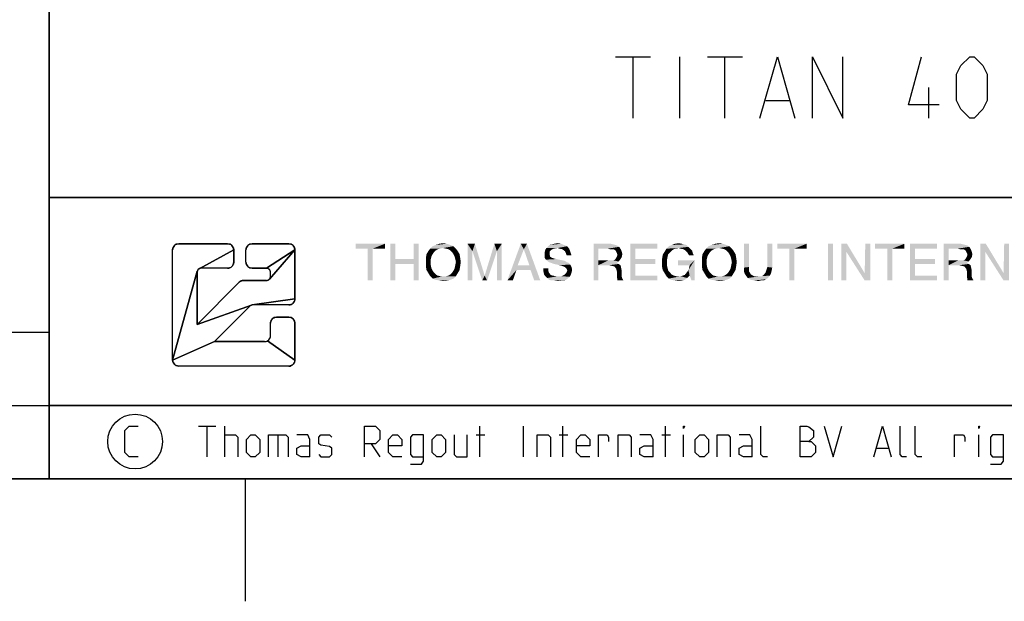
# Model space of a CAD drawing. Extents: x 0 to 1016, y 0 to 594.
# Drawn here: x 633 to 713, y 0 to 48 of the extents above; entities that cross this region are included whole.
import ezdxf

# ---------------------------------------------------------------- set-up
doc = ezdxf.new("R2010")
doc.units = 0
doc.header["$LTSCALE"] = 46.255
doc.header["$MEASUREMENT"] = 0
doc.layers.get('0').update_dxf_attribs({"linetype": 'CONTINUOUS'})

# ---------------------------------------------------------------- blocks, each defined once
blk = doc.blocks.new('THOMAS-LOGO_BL0')
at = {"color": 2, "linetype": 'Continuous'}
for p, q in [((649.571, 29.222), (645.571, 29.222)), ((654.571, 29.222), (651.571, 29.222)), ((645.071, 19.722), (645.071, 28.722)), ((650.071, 27.722), (650.071, 28.722)), ((651.071, 27.722), (651.071, 28.722)), ((655.071, 24.722), (655.071, 28.722)), ((647.071, 22.636), (647.071, 26.889)), ((649.571, 27.222), (647.405, 27.222)), ((651.571, 27.222), (652.738, 27.222)), ((653.071, 26.555), (653.071, 26.889)), ((647.071, 22.636), (650.511, 26.076)), ((652.738, 26.222), (650.864, 26.222)), ((654.571, 24.222), (651.624, 24.222)), ((648.486, 21.222), (651.388, 24.124)), ((653.071, 21.722), (653.071, 22.722)), ((654.571, 23.222), (653.571, 23.222)), ((655.071, 19.722), (655.071, 22.722)), ((652.571, 21.222), (648.486, 21.222)), ((654.571, 19.222), (645.571, 19.222))]:
    blk.add_line(p, q, dxfattribs=at)
for points in [[(645.519, 29.219), (645.571, 29.222), (649.571, 29.222), (649.624, 29.219), (649.675, 29.211), (649.726, 29.198), (649.775, 29.179), (649.821, 29.155), (649.865, 29.127), (649.906, 29.094), (649.943, 29.057), (649.976, 29.016), (650.004, 28.972), (650.028, 28.925), (650.047, 28.877), (650.06, 28.826), (650.069, 28.774), (650.071, 28.722), (647.238, 27.177), (647.209, 27.158), (647.182, 27.137), (647.157, 27.112), (647.135, 27.085), (647.116, 27.055), (647.1, 27.024), (647.088, 26.992), (645.071, 19.722), (645.071, 28.722), (645.074, 28.774), (645.082, 28.826), (645.096, 28.877), (645.115, 28.925), (645.138, 28.972), (645.167, 29.016), (645.2, 29.057), (645.237, 29.094), (645.278, 29.127), (645.321, 29.155), (645.368, 29.179), (645.417, 29.198), (645.467, 29.211), (645.519, 29.219)], [(651.519, 29.219), (651.571, 29.222), (654.571, 29.222), (654.624, 29.219), (654.675, 29.211), (654.726, 29.198), (654.775, 29.179), (654.821, 29.155), (654.865, 29.127), (654.906, 29.094), (654.943, 29.057), (654.976, 29.016), (655.004, 28.972), (655.028, 28.925), (655.047, 28.877), (655.06, 28.826), (655.069, 28.774), (655.071, 28.722), (652.738, 27.222), (651.571, 27.222), (651.519, 27.225), (651.467, 27.233), (651.417, 27.247), (651.368, 27.265), (651.321, 27.289), (651.278, 27.318), (651.237, 27.351), (651.2, 27.388), (651.167, 27.428), (651.138, 27.472), (651.115, 27.519), (651.096, 27.568), (651.082, 27.618), (651.074, 27.67), (651.071, 27.722), (651.071, 28.722), (651.074, 28.774), (651.082, 28.826), (651.096, 28.877), (651.115, 28.925), (651.138, 28.972), (651.167, 29.016), (651.2, 29.057), (651.237, 29.094), (651.278, 29.127), (651.321, 29.155), (651.368, 29.179), (651.417, 29.198), (651.467, 29.211), (651.519, 29.219)], [(650.829, 26.221), (650.864, 26.222), (652.738, 26.222), (652.773, 26.224), (652.807, 26.229), (652.841, 26.238), (652.874, 26.251), (652.905, 26.267), (652.934, 26.286), (652.961, 26.308), (652.986, 26.332), (655.071, 28.722), (655.071, 24.722), (651.576, 24.219), (651.553, 24.215), (651.53, 24.209), (651.507, 24.201), (647.071, 22.636), (650.511, 26.076), (650.537, 26.1), (650.565, 26.122), (650.594, 26.143), (650.625, 26.161), (650.657, 26.177), (650.69, 26.191), (650.723, 26.202), (650.758, 26.211), (650.793, 26.217), (650.829, 26.221)], [(649.624, 27.225), (649.571, 27.222), (647.405, 27.222), (647.37, 27.22), (647.335, 27.215), (647.302, 27.206), (647.269, 27.193), (647.238, 27.177), (650.071, 28.722), (650.071, 27.722), (650.069, 27.67), (650.06, 27.618), (650.047, 27.568), (650.028, 27.519), (650.004, 27.472), (649.976, 27.428), (649.943, 27.388), (649.906, 27.351), (649.865, 27.318), (649.821, 27.289), (649.775, 27.265), (649.726, 27.247), (649.675, 27.233), (649.624, 27.225)], [(652.738, 27.222), (655.071, 28.722), (652.986, 26.332), (653.008, 26.36), (653.027, 26.389), (653.043, 26.42), (653.055, 26.452), (653.064, 26.486), (653.07, 26.521), (653.071, 26.555), (653.071, 26.889), (653.07, 26.924), (653.064, 26.958), (653.055, 26.992), (653.043, 27.024), (653.027, 27.055), (653.008, 27.085), (652.986, 27.112), (652.961, 27.136), (652.934, 27.158), (652.905, 27.177), (652.874, 27.193), (652.841, 27.206), (652.807, 27.215), (652.773, 27.22), (652.738, 27.222)], [(651.388, 24.124), (648.486, 21.222), (645.071, 19.722), (647.088, 26.992), (647.079, 26.958), (647.073, 26.924), (647.071, 26.889), (647.071, 22.636), (651.507, 24.201), (651.485, 24.192), (651.464, 24.181), (651.443, 24.169), (651.424, 24.156), (651.405, 24.141), (651.388, 24.124)], [(654.624, 24.225), (654.571, 24.222), (651.624, 24.222), (651.6, 24.221), (651.576, 24.219), (655.071, 24.722), (655.069, 24.67), (655.06, 24.618), (655.047, 24.568), (655.028, 24.519), (655.004, 24.472), (654.976, 24.428), (654.943, 24.388), (654.906, 24.351), (654.865, 24.318), (654.821, 24.289), (654.775, 24.265), (654.726, 24.247), (654.675, 24.233), (654.624, 24.225)], [(653.519, 23.219), (653.571, 23.222), (654.571, 23.222), (654.624, 23.219), (654.675, 23.211), (654.726, 23.198), (654.775, 23.179), (654.821, 23.155), (654.865, 23.127), (654.906, 23.094), (654.943, 23.057), (654.976, 23.016), (655.004, 22.972), (655.028, 22.925), (655.047, 22.877), (655.06, 22.826), (655.069, 22.774), (655.071, 22.722), (655.071, 19.722), (652.821, 21.289), (652.865, 21.318), (652.906, 21.351), (652.943, 21.388), (652.976, 21.428), (653.004, 21.472), (653.028, 21.519), (653.047, 21.568), (653.06, 21.618), (653.069, 21.67), (653.071, 21.722), (653.071, 22.722), (653.074, 22.774), (653.082, 22.826), (653.096, 22.877), (653.115, 22.925), (653.138, 22.972), (653.167, 23.016), (653.2, 23.057), (653.237, 23.094), (653.277, 23.127), (653.321, 23.155), (653.368, 23.179), (653.417, 23.198), (653.467, 23.211), (653.519, 23.219)], [(652.571, 21.222), (652.624, 21.225), (652.675, 21.233), (652.726, 21.247), (652.775, 21.265), (652.821, 21.289), (655.071, 19.722), (655.069, 19.67), (655.06, 19.618), (655.047, 19.568), (655.028, 19.519), (655.004, 19.472), (654.976, 19.428), (654.943, 19.388), (654.906, 19.351), (654.865, 19.318), (654.821, 19.289), (654.775, 19.265), (654.726, 19.247), (654.675, 19.233), (654.624, 19.225), (654.571, 19.222), (645.571, 19.222), (645.519, 19.225), (645.467, 19.233), (645.417, 19.247), (645.368, 19.265), (645.321, 19.289), (645.278, 19.318), (645.237, 19.351), (645.2, 19.388), (645.167, 19.428), (645.138, 19.472), (645.115, 19.519), (645.096, 19.568), (645.082, 19.618), (645.074, 19.67), (645.071, 19.722), (648.486, 21.222), (652.571, 21.222)]]:
    blk.add_lwpolyline(points, close=True, dxfattribs=at)
for centre, radius, start, end in [((645.571, 28.722), 0.5, 90, 180), ((649.571, 28.722), 0.5, 0, 90), ((651.571, 28.722), 0.5, 90, 180), ((654.571, 28.722), 0.5, 0, 90), ((649.571, 27.722), 0.5, 270, 0.00001), ((651.571, 27.722), 0.5, 180, 270), ((647.405, 26.889), 0.333, 90, 180), ((652.738, 26.889), 0.333, 0, 90.00001), ((652.738, 26.555), 0.333, 270, 0.00001), ((650.864, 25.722), 0.5, 90, 135), ((651.624, 23.889), 0.333, 90, 135), ((654.571, 24.722), 0.5, 270, 0.00001), ((653.571, 22.722), 0.5, 90, 180), ((654.571, 22.722), 0.5, 0, 90), ((652.571, 21.722), 0.5, 270, 0.00001), ((645.571, 19.722), 0.5, 180, 270), ((654.571, 19.722), 0.5, 270, 0.00001)]:
    blk.add_arc(centre, radius, start, end, dxfattribs=at)
at = {"color": 7, "linetype": 'Continuous'}
for points in [[(662.421, 29.222), (660.021, 28.822), (660.021, 29.222)], [(661.021, 28.822), (660.021, 28.822), (662.421, 29.222)], [(661.421, 28.822), (661.021, 28.822), (662.421, 29.222)], [(661.421, 28.822), (662.421, 29.222), (662.421, 28.822)], [(663.271, 29.222), (663.271, 27.972), (662.871, 26.222)], [(663.271, 29.222), (662.871, 26.222), (662.871, 29.222)], [(665.171, 29.222), (664.771, 27.972), (664.771, 29.222)], [(664.771, 27.572), (664.771, 27.972), (665.171, 29.222)], [(664.771, 26.222), (664.771, 27.572), (665.171, 29.222)], [(664.771, 26.222), (665.171, 29.222), (665.171, 26.222)], [(668.021, 29.022), (667.171, 28.872), (666.121, 28.822)], [(668.021, 29.022), (666.121, 28.822), (666.321, 29.022)], [(667.771, 29.122), (666.321, 29.022), (666.571, 29.122)], [(666.321, 29.022), (667.771, 29.122), (668.021, 29.022)], [(667.471, 29.222), (666.571, 29.122), (666.871, 29.222)], [(666.571, 29.122), (667.471, 29.222), (667.771, 29.122)], [(666.871, 29.222), (667.171, 29.272), (667.471, 29.222)], [(667.421, 28.822), (667.171, 28.872), (668.021, 29.022)], [(667.421, 28.822), (668.021, 29.022), (668.221, 28.822)], [(669.171, 29.222), (669.771, 29.222), (669.571, 28.622)], [(669.571, 28.622), (669.171, 26.222), (669.171, 29.222)], [(669.571, 28.622), (669.771, 29.222), (670.571, 26.622)], [(671.571, 28.622), (670.571, 26.622), (671.371, 29.222)], [(671.371, 29.222), (671.971, 29.222), (671.571, 28.622)], [(671.571, 26.222), (671.571, 28.622), (671.971, 29.222)], [(671.571, 26.222), (671.971, 29.222), (671.971, 26.222)], [(673.771, 28.772), (672.421, 26.222), (673.521, 29.222)], [(673.521, 29.222), (674.021, 29.222), (673.771, 28.772)], [(674.221, 27.472), (673.771, 28.772), (674.021, 29.222)], [(674.321, 27.072), (674.221, 27.472), (674.021, 29.222)], [(674.621, 26.222), (674.321, 27.072), (674.021, 29.222)], [(674.621, 26.222), (674.021, 29.222), (675.121, 26.222)], [(677.071, 29.122), (677.321, 29.022), (675.621, 28.872)], [(677.071, 29.122), (675.621, 28.872), (675.871, 29.122)], [(676.521, 28.872), (675.621, 28.872), (677.321, 29.022)], [(675.871, 29.122), (676.071, 29.172), (676.821, 29.222)], [(675.871, 29.122), (676.821, 29.222), (677.071, 29.122)], [(676.821, 29.222), (676.071, 29.172), (676.271, 29.222)], [(676.271, 29.222), (676.521, 29.272), (676.821, 29.222)], [(676.671, 28.822), (676.521, 28.872), (677.321, 29.022)], [(676.671, 28.822), (677.321, 29.022), (677.471, 28.822)], [(679.471, 29.222), (680.871, 29.222), (679.871, 28.822)], [(679.871, 28.822), (679.471, 26.222), (679.471, 29.222)], [(680.871, 29.222), (681.071, 29.172), (679.871, 28.822)], [(681.071, 29.172), (681.271, 29.122), (679.871, 28.822)], [(681.271, 29.122), (681.421, 29.072), (679.871, 28.822)], [(681.421, 29.072), (681.571, 28.972), (679.871, 28.822)], [(680.621, 28.822), (679.871, 28.822), (681.571, 28.972)], [(680.821, 28.772), (680.621, 28.822), (681.571, 28.972)], [(680.971, 28.772), (680.821, 28.772), (681.571, 28.972)], [(681.121, 28.772), (680.971, 28.772), (681.571, 28.972)], [(681.121, 28.772), (681.571, 28.972), (681.721, 28.722)], [(682.471, 29.222), (684.671, 29.222), (682.871, 28.822)], [(682.871, 28.822), (682.471, 26.222), (682.471, 29.222)], [(682.871, 28.822), (684.671, 29.222), (684.671, 28.822)], [(687.221, 28.972), (685.421, 28.822), (685.621, 29.022)], [(687.221, 28.972), (686.421, 28.872), (685.421, 28.822)], [(687.071, 29.122), (685.621, 29.022), (685.871, 29.122)], [(685.621, 29.022), (687.071, 29.122), (687.221, 28.972)], [(686.671, 29.222), (686.871, 29.172), (685.871, 29.122)], [(686.671, 29.222), (685.871, 29.122), (686.121, 29.222)], [(685.871, 29.122), (686.871, 29.172), (687.071, 29.122)], [(686.121, 29.222), (686.421, 29.272), (686.671, 29.222)], [(686.571, 28.822), (686.421, 28.872), (687.221, 28.972)], [(686.571, 28.822), (687.221, 28.972), (687.371, 28.822)], [(690.571, 29.022), (689.721, 28.872), (688.671, 28.822)], [(690.571, 29.022), (688.671, 28.822), (688.871, 29.022)], [(690.321, 29.122), (688.871, 29.022), (689.121, 29.122)], [(688.871, 29.022), (690.321, 29.122), (690.571, 29.022)], [(690.021, 29.222), (689.121, 29.122), (689.421, 29.222)], [(689.121, 29.122), (690.021, 29.222), (690.321, 29.122)], [(689.421, 29.222), (689.721, 29.272), (690.021, 29.222)], [(689.971, 28.822), (689.721, 28.872), (690.571, 29.022)], [(689.971, 28.822), (690.571, 29.022), (690.771, 28.822)], [(692.171, 29.222), (692.171, 27.322), (691.771, 27.272)], [(692.171, 29.222), (691.771, 27.272), (691.771, 29.222)], [(694.071, 29.222), (693.671, 27.322), (693.671, 29.222)], [(693.671, 27.322), (694.071, 29.222), (694.071, 27.272)], [(696.871, 29.222), (694.471, 28.822), (694.471, 29.222)], [(695.471, 28.822), (694.471, 28.822), (696.871, 29.222)], [(695.871, 28.822), (695.471, 28.822), (696.871, 29.222)], [(695.871, 28.822), (696.871, 29.222), (696.871, 28.822)], [(699.021, 29.222), (698.621, 26.222), (698.621, 29.222)], [(698.621, 26.222), (699.021, 29.222), (699.021, 26.222)], [(700.171, 29.222), (700.121, 28.572), (699.721, 26.222)], [(700.171, 29.222), (699.721, 26.222), (699.721, 29.222)], [(700.121, 28.572), (700.171, 29.222), (701.621, 26.822)], [(702.071, 29.222), (701.621, 26.822), (701.671, 29.222)], [(701.621, 26.222), (701.621, 26.822), (702.071, 29.222)], [(701.621, 26.222), (702.071, 29.222), (702.071, 26.222)], [(704.871, 29.222), (702.471, 28.822), (702.471, 29.222)], [(703.471, 28.822), (702.471, 28.822), (704.871, 29.222)], [(703.871, 28.822), (703.471, 28.822), (704.871, 29.222)], [(703.871, 28.822), (704.871, 29.222), (704.871, 28.822)], [(705.321, 29.222), (707.521, 29.222), (705.721, 28.822)], [(705.721, 28.822), (705.321, 26.222), (705.321, 29.222)], [(705.721, 28.822), (707.521, 29.222), (707.521, 28.822)], [(708.071, 29.222), (709.471, 29.222), (708.471, 28.822)], [(708.471, 28.822), (708.071, 26.222), (708.071, 29.222)], [(709.471, 29.222), (709.671, 29.172), (708.471, 28.822)], [(709.671, 29.172), (709.871, 29.122), (708.471, 28.822)], [(709.871, 29.122), (710.021, 29.072), (708.471, 28.822)], [(710.021, 29.072), (710.171, 28.972), (708.471, 28.822)], [(709.221, 28.822), (708.471, 28.822), (710.171, 28.972)], [(709.421, 28.772), (709.221, 28.822), (710.171, 28.972)], [(709.571, 28.772), (709.421, 28.772), (710.171, 28.972)], [(709.721, 28.772), (709.571, 28.772), (710.171, 28.972)], [(709.721, 28.772), (710.171, 28.972), (710.321, 28.722)], [(711.521, 29.222), (711.471, 28.572), (711.071, 26.222)], [(711.521, 29.222), (711.071, 26.222), (711.071, 29.222)], [(711.471, 28.572), (711.521, 29.222), (712.971, 26.822)], [(713.421, 29.222), (712.971, 26.822), (713.021, 29.222)], [(712.971, 26.222), (712.971, 26.822), (713.421, 29.222)], [(712.971, 26.222), (713.421, 29.222), (713.421, 26.222)], [(661.421, 28.822), (661.021, 26.222), (661.021, 28.822)], [(661.021, 26.222), (661.421, 28.822), (661.421, 26.222)], [(666.321, 28.372), (666.221, 28.172), (665.771, 28.072)], [(666.321, 28.372), (665.771, 28.072), (665.821, 28.372)], [(665.771, 28.072), (666.221, 28.172), (666.171, 27.972)], [(666.421, 28.522), (665.821, 28.372), (665.971, 28.622)], [(665.821, 28.372), (666.421, 28.522), (666.321, 28.372)], [(666.921, 28.822), (666.721, 28.772), (665.971, 28.622)], [(666.921, 28.822), (665.971, 28.622), (666.121, 28.822)], [(666.721, 28.772), (666.571, 28.672), (665.971, 28.622)], [(665.971, 28.622), (666.571, 28.672), (666.421, 28.522)], [(666.121, 28.822), (667.171, 28.872), (666.921, 28.822)], [(668.221, 28.822), (667.621, 28.772), (667.421, 28.822)], [(667.771, 28.672), (667.621, 28.772), (668.221, 28.822)], [(667.771, 28.672), (668.221, 28.822), (668.371, 28.622)], [(668.371, 28.622), (667.921, 28.522), (667.771, 28.672)], [(668.021, 28.372), (667.921, 28.522), (668.371, 28.622)], [(668.021, 28.372), (668.371, 28.622), (668.521, 28.372)], [(668.521, 28.372), (668.121, 28.172), (668.021, 28.372)], [(668.121, 28.172), (668.521, 28.372), (668.571, 28.072)], [(668.571, 28.072), (668.171, 27.972), (668.121, 28.172)], [(669.171, 26.222), (669.571, 28.622), (669.571, 26.222)], [(670.571, 26.622), (670.371, 26.222), (669.571, 28.622)], [(670.571, 26.622), (671.571, 28.622), (670.771, 26.222)], [(673.771, 28.772), (673.271, 27.472), (672.421, 26.222)], [(676.021, 28.722), (675.871, 28.572), (675.471, 28.522)], [(676.021, 28.722), (675.471, 28.522), (675.521, 28.722)], [(675.471, 28.522), (675.871, 28.572), (675.871, 28.372)], [(675.871, 28.372), (675.471, 28.322), (675.471, 28.522)], [(675.471, 28.322), (675.871, 28.372), (675.921, 28.172)], [(675.921, 28.172), (675.471, 28.072), (675.471, 28.322)], [(675.471, 28.072), (675.921, 28.172), (676.071, 28.072)], [(676.521, 28.872), (676.221, 28.822), (675.521, 28.722)], [(676.521, 28.872), (675.521, 28.722), (675.621, 28.872)], [(675.521, 28.722), (676.221, 28.822), (676.021, 28.722)], [(677.471, 28.822), (676.921, 28.772), (676.671, 28.822)], [(677.121, 28.622), (676.921, 28.772), (677.471, 28.822)], [(677.121, 28.622), (677.471, 28.822), (677.571, 28.572)], [(677.571, 28.572), (677.221, 28.422), (677.121, 28.622)], [(677.221, 28.422), (677.571, 28.572), (677.621, 28.422)], [(677.621, 28.422), (677.271, 28.272), (677.221, 28.422)], [(677.271, 28.272), (677.621, 28.422), (677.671, 28.272)], [(679.871, 28.822), (679.871, 27.872), (679.471, 26.222)], [(681.721, 28.722), (681.271, 28.672), (681.121, 28.772)], [(681.771, 28.122), (681.221, 27.922), (681.371, 28.172)], [(681.271, 28.672), (681.721, 28.722), (681.771, 28.572)], [(681.771, 28.572), (681.371, 28.472), (681.271, 28.672)], [(681.371, 28.472), (681.771, 28.572), (681.821, 28.372)], [(681.821, 28.372), (681.421, 28.322), (681.371, 28.472)], [(681.371, 28.172), (681.421, 28.322), (681.821, 28.372)], [(681.371, 28.172), (681.821, 28.372), (681.771, 28.122)], [(682.871, 28.822), (682.871, 27.972), (682.471, 26.222)], [(685.521, 28.172), (685.071, 28.022), (685.121, 28.322)], [(685.071, 28.022), (685.521, 28.172), (685.471, 27.922)], [(685.721, 28.522), (685.121, 28.322), (685.271, 28.572)], [(685.721, 28.522), (685.571, 28.372), (685.121, 28.322)], [(685.121, 28.322), (685.571, 28.372), (685.521, 28.172)], [(686.021, 28.772), (685.271, 28.572), (685.421, 28.822)], [(686.021, 28.772), (685.871, 28.672), (685.271, 28.572)], [(685.271, 28.572), (685.871, 28.672), (685.721, 28.522)], [(685.421, 28.822), (686.421, 28.872), (686.221, 28.822)], [(685.421, 28.822), (686.221, 28.822), (686.021, 28.772)], [(687.371, 28.822), (686.821, 28.772), (686.571, 28.822)], [(686.971, 28.672), (686.821, 28.772), (687.371, 28.822)], [(686.971, 28.672), (687.371, 28.822), (687.521, 28.672)], [(687.521, 28.672), (687.121, 28.522), (686.971, 28.672)], [(687.121, 28.522), (687.521, 28.672), (687.571, 28.472)], [(687.571, 28.472), (687.271, 28.272), (687.121, 28.522)], [(687.271, 28.272), (687.571, 28.472), (687.671, 28.272)], [(688.871, 28.372), (688.771, 28.172), (688.321, 28.072)], [(688.871, 28.372), (688.321, 28.072), (688.371, 28.372)], [(688.321, 28.072), (688.771, 28.172), (688.721, 27.972)], [(688.971, 28.522), (688.371, 28.372), (688.521, 28.622)], [(688.371, 28.372), (688.971, 28.522), (688.871, 28.372)], [(689.471, 28.822), (689.271, 28.772), (688.521, 28.622)], [(689.471, 28.822), (688.521, 28.622), (688.671, 28.822)], [(689.271, 28.772), (689.121, 28.672), (688.521, 28.622)], [(688.521, 28.622), (689.121, 28.672), (688.971, 28.522)], [(688.671, 28.822), (689.721, 28.872), (689.471, 28.822)], [(690.771, 28.822), (690.171, 28.772), (689.971, 28.822)], [(690.321, 28.672), (690.171, 28.772), (690.771, 28.822)], [(690.321, 28.672), (690.771, 28.822), (690.921, 28.622)], [(690.921, 28.622), (690.471, 28.522), (690.321, 28.672)], [(690.571, 28.372), (690.471, 28.522), (690.921, 28.622)], [(690.571, 28.372), (690.921, 28.622), (691.071, 28.372)], [(691.071, 28.372), (690.671, 28.172), (690.571, 28.372)], [(690.671, 28.172), (691.071, 28.372), (691.121, 28.072)], [(691.121, 28.072), (690.721, 27.972), (690.671, 28.172)], [(695.871, 28.822), (695.471, 26.222), (695.471, 28.822)], [(695.471, 26.222), (695.871, 28.822), (695.871, 26.222)], [(699.721, 26.222), (700.121, 28.572), (700.121, 26.222)], [(701.621, 26.822), (701.621, 26.222), (700.121, 28.572)], [(703.871, 28.822), (703.471, 26.222), (703.471, 28.822)], [(703.471, 26.222), (703.871, 28.822), (703.871, 26.222)], [(705.721, 28.822), (705.721, 27.972), (705.321, 26.222)], [(708.471, 28.822), (708.471, 27.872), (708.071, 26.222)], [(710.321, 28.722), (709.871, 28.672), (709.721, 28.772)], [(710.371, 28.122), (709.821, 27.922), (709.971, 28.172)], [(709.871, 28.672), (710.321, 28.722), (710.371, 28.572)], [(710.371, 28.572), (709.971, 28.472), (709.871, 28.672)], [(709.971, 28.472), (710.371, 28.572), (710.421, 28.372)], [(710.421, 28.372), (710.021, 28.322), (709.971, 28.472)], [(709.971, 28.172), (710.021, 28.322), (710.421, 28.372)], [(709.971, 28.172), (710.421, 28.372), (710.371, 28.122)], [(711.071, 26.222), (711.471, 28.572), (711.471, 26.222)], [(712.971, 26.822), (712.971, 26.222), (711.471, 28.572)], [(663.271, 27.972), (663.271, 27.572), (662.871, 26.222)], [(662.871, 26.222), (663.271, 27.572), (663.271, 26.222)], [(663.271, 27.972), (664.771, 27.972), (663.271, 27.572)], [(664.771, 27.572), (663.271, 27.572), (664.771, 27.972)], [(666.171, 27.972), (665.771, 27.722), (665.771, 28.072)], [(665.771, 27.722), (666.171, 27.972), (666.171, 27.722)], [(666.171, 27.722), (666.171, 27.472), (665.771, 27.372)], [(666.171, 27.722), (665.771, 27.372), (665.771, 27.722)], [(665.771, 27.372), (666.171, 27.472), (666.221, 27.222)], [(666.221, 27.222), (665.821, 27.072), (665.771, 27.372)], [(668.571, 27.372), (668.121, 27.222), (668.171, 27.472)], [(668.121, 27.222), (668.571, 27.372), (668.521, 27.072)], [(668.221, 27.722), (668.171, 27.972), (668.571, 28.072)], [(668.621, 27.722), (668.171, 27.472), (668.221, 27.722)], [(668.171, 27.472), (668.621, 27.722), (668.571, 27.372)], [(668.221, 27.722), (668.571, 28.072), (668.621, 27.722)], [(673.271, 27.472), (673.171, 27.072), (672.421, 26.222)], [(673.271, 27.472), (674.221, 27.472), (673.171, 27.072)], [(674.321, 27.072), (673.171, 27.072), (674.221, 27.472)], [(676.071, 28.072), (675.571, 27.922), (675.471, 28.072)], [(676.071, 28.072), (676.221, 28.022), (675.571, 27.922)], [(676.221, 28.022), (676.421, 27.972), (675.571, 27.922)], [(675.571, 27.922), (676.421, 27.972), (676.671, 27.922)], [(676.671, 27.922), (675.821, 27.722), (675.571, 27.922)], [(676.671, 27.922), (676.921, 27.872), (675.821, 27.722)], [(676.921, 27.872), (677.121, 27.822), (675.821, 27.722)], [(675.821, 27.722), (677.121, 27.822), (677.271, 27.722)], [(677.271, 27.722), (675.971, 27.672), (675.821, 27.722)], [(675.971, 27.672), (677.271, 27.722), (677.421, 27.672)], [(677.421, 27.672), (676.221, 27.572), (675.971, 27.672)], [(676.471, 27.522), (676.221, 27.572), (677.421, 27.672)], [(676.471, 27.522), (677.421, 27.672), (677.571, 27.522)], [(677.571, 27.522), (676.671, 27.472), (676.471, 27.522)], [(676.871, 27.422), (676.671, 27.472), (677.571, 27.522)], [(677.121, 27.322), (676.871, 27.422), (677.571, 27.522)], [(677.121, 27.322), (677.571, 27.522), (677.671, 27.322)], [(679.871, 27.872), (679.871, 27.472), (679.471, 26.222)], [(679.471, 26.222), (679.871, 27.472), (679.871, 26.222)], [(681.071, 27.872), (681.521, 27.772), (679.871, 27.472)], [(680.921, 27.872), (681.071, 27.872), (679.871, 27.472)], [(680.671, 27.872), (680.921, 27.872), (679.871, 27.472)], [(679.871, 27.872), (680.671, 27.872), (679.871, 27.472)], [(681.521, 27.772), (681.371, 27.672), (679.871, 27.472)], [(681.371, 27.672), (681.521, 27.572), (679.871, 27.472)], [(680.771, 27.472), (679.871, 27.472), (681.521, 27.572)], [(680.771, 27.472), (681.521, 27.572), (681.671, 27.472)], [(681.671, 27.472), (680.921, 27.422), (680.771, 27.472)], [(681.171, 27.372), (680.921, 27.422), (681.671, 27.472)], [(681.071, 27.872), (681.221, 27.922), (681.671, 27.972)], [(681.071, 27.872), (681.671, 27.972), (681.521, 27.772)], [(681.171, 27.372), (681.671, 27.472), (681.721, 27.272)], [(681.721, 27.272), (681.321, 27.172), (681.171, 27.372)], [(681.771, 28.122), (681.671, 27.972), (681.221, 27.922)], [(682.871, 27.972), (682.871, 27.572), (682.471, 26.222)], [(682.871, 27.572), (682.871, 26.622), (682.471, 26.222)], [(682.871, 27.572), (684.521, 27.972), (684.521, 27.572)], [(682.871, 27.972), (684.521, 27.972), (682.871, 27.572)], [(685.471, 27.922), (685.071, 27.672), (685.071, 28.022)], [(685.071, 27.672), (685.471, 27.922), (685.471, 27.672)], [(685.471, 27.672), (685.471, 27.422), (685.071, 27.322)], [(685.471, 27.672), (685.071, 27.322), (685.071, 27.672)], [(685.071, 27.322), (685.471, 27.422), (685.521, 27.222)], [(687.721, 27.872), (686.371, 27.472), (686.371, 27.872)], [(687.321, 27.472), (686.371, 27.472), (687.721, 27.872)], [(687.221, 27.072), (687.271, 27.222), (687.721, 27.872)], [(687.321, 26.622), (687.221, 27.072), (687.721, 27.872)], [(687.271, 27.222), (687.321, 27.472), (687.721, 27.872)], [(687.471, 26.222), (687.321, 26.622), (687.721, 27.872)], [(687.471, 26.222), (687.721, 27.872), (687.721, 26.222)], [(688.721, 27.972), (688.321, 27.722), (688.321, 28.072)], [(688.321, 27.722), (688.721, 27.972), (688.721, 27.722)], [(688.721, 27.722), (688.721, 27.472), (688.321, 27.372)], [(688.721, 27.722), (688.321, 27.372), (688.321, 27.722)], [(688.321, 27.372), (688.721, 27.472), (688.771, 27.222)], [(688.771, 27.222), (688.371, 27.072), (688.321, 27.372)], [(691.121, 27.372), (690.671, 27.222), (690.721, 27.472)], [(690.671, 27.222), (691.121, 27.372), (691.071, 27.072)], [(690.771, 27.722), (690.721, 27.972), (691.121, 28.072)], [(691.171, 27.722), (690.721, 27.472), (690.771, 27.722)], [(690.721, 27.472), (691.171, 27.722), (691.121, 27.372)], [(690.771, 27.722), (691.121, 28.072), (691.171, 27.722)], [(705.721, 27.972), (705.721, 27.572), (705.321, 26.222)], [(705.721, 27.572), (705.721, 26.622), (705.321, 26.222)], [(705.721, 27.572), (707.371, 27.972), (707.371, 27.572)], [(705.721, 27.972), (707.371, 27.972), (705.721, 27.572)], [(708.471, 27.872), (708.471, 27.472), (708.071, 26.222)], [(708.071, 26.222), (708.471, 27.472), (708.471, 26.222)], [(709.671, 27.872), (710.121, 27.772), (708.471, 27.472)], [(709.521, 27.872), (709.671, 27.872), (708.471, 27.472)], [(709.271, 27.872), (709.521, 27.872), (708.471, 27.472)], [(708.471, 27.872), (709.271, 27.872), (708.471, 27.472)], [(710.121, 27.772), (709.971, 27.672), (708.471, 27.472)], [(709.971, 27.672), (710.121, 27.572), (708.471, 27.472)], [(709.371, 27.472), (708.471, 27.472), (710.121, 27.572)], [(709.371, 27.472), (710.121, 27.572), (710.271, 27.472)], [(710.271, 27.472), (709.521, 27.422), (709.371, 27.472)], [(709.771, 27.372), (709.521, 27.422), (710.271, 27.472)], [(709.671, 27.872), (709.821, 27.922), (710.271, 27.972)], [(709.671, 27.872), (710.271, 27.972), (710.121, 27.772)], [(709.771, 27.372), (710.271, 27.472), (710.321, 27.272)], [(710.321, 27.272), (709.921, 27.172), (709.771, 27.372)], [(710.371, 28.122), (710.271, 27.972), (709.821, 27.922)], [(665.821, 27.072), (666.221, 27.222), (666.321, 27.022)], [(666.321, 27.022), (665.971, 26.822), (665.821, 27.072)], [(666.321, 27.022), (666.421, 26.872), (665.971, 26.822)], [(665.971, 26.822), (666.421, 26.872), (666.571, 26.722)], [(666.571, 26.722), (666.121, 26.572), (665.971, 26.822)], [(666.571, 26.722), (666.721, 26.622), (666.121, 26.572)], [(666.121, 26.572), (666.721, 26.622), (666.921, 26.572)], [(666.921, 26.572), (666.321, 26.372), (666.121, 26.572)], [(667.421, 26.572), (668.221, 26.572), (666.321, 26.372)], [(667.171, 26.572), (667.421, 26.572), (666.321, 26.372)], [(666.921, 26.572), (667.171, 26.572), (666.321, 26.372)], [(666.321, 26.372), (668.221, 26.572), (668.021, 26.372)], [(668.221, 26.572), (667.421, 26.572), (667.621, 26.622)], [(667.621, 26.622), (667.771, 26.722), (668.371, 26.822)], [(667.621, 26.622), (668.371, 26.822), (668.221, 26.572)], [(668.371, 26.822), (667.771, 26.722), (667.921, 26.872)], [(667.921, 26.872), (668.021, 27.022), (668.521, 27.072)], [(667.921, 26.872), (668.521, 27.072), (668.371, 26.822)], [(668.521, 27.072), (668.021, 27.022), (668.121, 27.222)], [(670.771, 26.222), (670.371, 26.222), (670.571, 26.622)], [(672.421, 26.222), (673.171, 27.072), (672.871, 26.222)], [(675.771, 27.222), (675.771, 27.022), (675.371, 26.972)], [(675.771, 27.222), (675.371, 26.972), (675.371, 27.222)], [(675.371, 26.972), (675.771, 27.022), (675.821, 26.872)], [(675.821, 26.872), (675.421, 26.722), (675.371, 26.972)], [(675.421, 26.722), (675.821, 26.872), (675.971, 26.672)], [(675.971, 26.672), (675.521, 26.572), (675.421, 26.722)], [(675.971, 26.672), (676.121, 26.622), (675.521, 26.572)], [(675.521, 26.572), (676.121, 26.622), (676.371, 26.572)], [(676.371, 26.572), (675.671, 26.422), (675.521, 26.572)], [(676.871, 26.572), (677.521, 26.522), (675.671, 26.422)], [(676.571, 26.572), (676.871, 26.572), (675.671, 26.422)], [(676.371, 26.572), (676.571, 26.572), (675.671, 26.422)], [(676.871, 26.572), (677.071, 26.672), (677.621, 26.722)], [(676.871, 26.572), (677.621, 26.722), (677.521, 26.522)], [(677.621, 26.722), (677.071, 26.672), (677.221, 26.822)], [(677.671, 27.322), (677.271, 27.172), (677.121, 27.322)], [(677.671, 26.872), (677.221, 26.822), (677.321, 27.022)], [(677.221, 26.822), (677.671, 26.872), (677.621, 26.722)], [(677.271, 27.172), (677.671, 27.322), (677.721, 27.072)], [(677.721, 27.072), (677.321, 27.022), (677.271, 27.172)], [(677.321, 27.022), (677.721, 27.072), (677.671, 26.872)], [(681.321, 27.172), (681.721, 27.272), (681.771, 27.022)], [(681.771, 27.022), (681.371, 26.972), (681.321, 27.172)], [(681.371, 26.972), (681.771, 27.022), (681.771, 26.722)], [(681.771, 26.722), (681.371, 26.622), (681.371, 26.972)], [(681.371, 26.622), (681.771, 26.722), (681.771, 26.522)], [(681.771, 26.522), (681.421, 26.222), (681.371, 26.622)], [(682.871, 26.622), (684.671, 26.622), (682.471, 26.222)], [(682.471, 26.222), (684.671, 26.622), (684.671, 26.222)], [(685.521, 27.222), (685.121, 27.072), (685.071, 27.322)], [(685.121, 27.072), (685.521, 27.222), (685.571, 27.022)], [(685.571, 27.022), (685.271, 26.822), (685.121, 27.072)], [(685.571, 27.022), (685.721, 26.872), (685.271, 26.822)], [(685.271, 26.822), (685.721, 26.872), (685.821, 26.722)], [(685.821, 26.722), (685.421, 26.572), (685.271, 26.822)], [(685.821, 26.722), (686.021, 26.622), (685.421, 26.572)], [(685.421, 26.572), (686.021, 26.622), (686.221, 26.572)], [(686.221, 26.572), (685.621, 26.372), (685.421, 26.572)], [(686.571, 26.572), (687.121, 26.422), (685.621, 26.372)], [(686.421, 26.572), (686.571, 26.572), (685.621, 26.372)], [(686.221, 26.572), (686.421, 26.572), (685.621, 26.372)], [(687.321, 26.622), (686.571, 26.572), (686.771, 26.622)], [(686.571, 26.572), (687.321, 26.622), (687.121, 26.422)], [(687.321, 26.622), (686.771, 26.622), (686.921, 26.672)], [(687.321, 26.622), (686.921, 26.672), (687.121, 26.922)], [(687.321, 26.622), (687.121, 26.922), (687.221, 27.072)], [(688.371, 27.072), (688.771, 27.222), (688.871, 27.022)], [(688.871, 27.022), (688.521, 26.822), (688.371, 27.072)], [(688.871, 27.022), (688.971, 26.872), (688.521, 26.822)], [(688.521, 26.822), (688.971, 26.872), (689.121, 26.722)], [(689.121, 26.722), (688.671, 26.572), (688.521, 26.822)], [(689.121, 26.722), (689.271, 26.622), (688.671, 26.572)], [(688.671, 26.572), (689.271, 26.622), (689.471, 26.572)], [(689.471, 26.572), (688.871, 26.372), (688.671, 26.572)], [(689.971, 26.572), (690.771, 26.572), (688.871, 26.372)], [(689.721, 26.572), (689.971, 26.572), (688.871, 26.372)], [(689.471, 26.572), (689.721, 26.572), (688.871, 26.372)], [(688.871, 26.372), (690.771, 26.572), (690.571, 26.372)], [(690.771, 26.572), (689.971, 26.572), (690.171, 26.622)], [(690.171, 26.622), (690.321, 26.722), (690.921, 26.822)], [(690.171, 26.622), (690.921, 26.822), (690.771, 26.572)], [(690.921, 26.822), (690.321, 26.722), (690.471, 26.872)], [(690.471, 26.872), (690.571, 27.022), (691.071, 27.072)], [(690.471, 26.872), (691.071, 27.072), (690.921, 26.822)], [(691.071, 27.072), (690.571, 27.022), (690.671, 27.222)], [(691.771, 27.272), (692.171, 27.322), (692.171, 27.172)], [(692.171, 27.172), (691.771, 27.072), (691.771, 27.272)], [(691.771, 27.072), (692.171, 27.172), (692.171, 26.972)], [(692.171, 26.972), (691.771, 26.922), (691.771, 27.072)], [(691.821, 26.772), (691.771, 26.922), (692.171, 26.972)], [(691.821, 26.772), (692.171, 26.972), (692.321, 26.722)], [(692.321, 26.722), (691.921, 26.622), (691.821, 26.772)], [(691.921, 26.622), (692.321, 26.722), (692.571, 26.572)], [(692.571, 26.572), (692.071, 26.422), (691.921, 26.622)], [(692.071, 26.422), (693.221, 26.572), (693.871, 26.622)], [(692.071, 26.422), (693.871, 26.622), (693.721, 26.422)], [(693.071, 26.572), (693.221, 26.572), (692.071, 26.422)], [(692.921, 26.572), (693.071, 26.572), (692.071, 26.422)], [(692.721, 26.572), (692.921, 26.572), (692.071, 26.422)], [(692.571, 26.572), (692.721, 26.572), (692.071, 26.422)], [(693.871, 26.622), (693.221, 26.572), (693.371, 26.672)], [(693.971, 26.822), (693.371, 26.672), (693.521, 26.872)], [(693.371, 26.672), (693.971, 26.822), (693.871, 26.622)], [(694.021, 27.022), (693.521, 26.872), (693.621, 27.172)], [(693.521, 26.872), (694.021, 27.022), (693.971, 26.822)], [(694.071, 27.272), (693.621, 27.172), (693.671, 27.322)], [(693.621, 27.172), (694.071, 27.272), (694.021, 27.022)], [(705.721, 26.622), (707.521, 26.622), (705.321, 26.222)], [(705.321, 26.222), (707.521, 26.622), (707.521, 26.222)], [(709.921, 27.172), (710.321, 27.272), (710.371, 27.022)], [(710.371, 27.022), (709.971, 26.972), (709.921, 27.172)], [(709.971, 26.972), (710.371, 27.022), (710.371, 26.722)], [(710.371, 26.722), (709.971, 26.622), (709.971, 26.972)], [(709.971, 26.622), (710.371, 26.722), (710.371, 26.522)], [(710.371, 26.522), (710.021, 26.222), (709.971, 26.622)], [(668.021, 26.372), (666.571, 26.272), (666.321, 26.372)], [(666.571, 26.272), (668.021, 26.372), (667.771, 26.272)], [(667.771, 26.272), (666.871, 26.222), (666.571, 26.272)], [(666.871, 26.222), (667.771, 26.272), (667.471, 26.222)], [(667.471, 26.222), (667.171, 26.172), (666.871, 26.222)], [(675.821, 26.272), (675.671, 26.422), (677.521, 26.522)], [(675.821, 26.272), (677.521, 26.522), (677.221, 26.272)], [(677.221, 26.272), (676.071, 26.222), (675.821, 26.272)], [(676.271, 26.222), (676.071, 26.222), (677.221, 26.272)], [(676.821, 26.222), (676.271, 26.222), (677.221, 26.272)], [(676.821, 26.222), (676.571, 26.172), (676.271, 26.222)], [(676.821, 26.222), (677.221, 26.272), (677.071, 26.222)], [(681.771, 26.522), (681.821, 26.372), (681.421, 26.222)], [(681.421, 26.222), (681.821, 26.372), (681.921, 26.222)], [(685.821, 26.272), (685.621, 26.372), (687.121, 26.422)], [(685.821, 26.272), (687.121, 26.422), (686.921, 26.272)], [(686.921, 26.272), (686.121, 26.222), (685.821, 26.272)], [(686.121, 26.222), (686.921, 26.272), (686.671, 26.222)], [(686.671, 26.222), (686.421, 26.172), (686.121, 26.222)], [(690.571, 26.372), (689.121, 26.272), (688.871, 26.372)], [(689.121, 26.272), (690.571, 26.372), (690.321, 26.272)], [(690.321, 26.272), (689.421, 26.222), (689.121, 26.272)], [(689.421, 26.222), (690.321, 26.272), (690.021, 26.222)], [(690.021, 26.222), (689.721, 26.172), (689.421, 26.222)], [(693.721, 26.422), (692.321, 26.272), (692.071, 26.422)], [(693.721, 26.422), (693.571, 26.322), (692.321, 26.272)], [(692.621, 26.222), (692.321, 26.272), (693.571, 26.322)], [(693.121, 26.222), (692.621, 26.222), (693.571, 26.322)], [(693.121, 26.222), (692.921, 26.172), (692.621, 26.222)], [(693.121, 26.222), (693.571, 26.322), (693.371, 26.222)], [(710.371, 26.522), (710.421, 26.372), (710.021, 26.222)], [(710.021, 26.222), (710.421, 26.372), (710.521, 26.222)]]:
    blk.add_solid(points, dxfattribs=at)
blk = doc.blocks.new('COPYRIGHT_BL1')
at = {"color": 5, "linetype": 'Continuous'}
for p, q in [((647.188, 14.307), (648.616, 14.307)), ((647.902, 11.807), (647.902, 14.307)), ((649.33, 11.807), (649.33, 14.307)), ((670.164, 11.807), (670.164, 14.307)), ((673.735, 11.807), (673.735, 14.307)), ((676.949, 11.807), (676.949, 14.307)), ((685.342, 11.807), (685.342, 14.307)), ((653.676, 13.593), (653.676, 11.807)), ((661.295, 12.879), (662.009, 11.807)), ((669.866, 13.593), (670.58, 13.593)), ((676.652, 13.593), (677.366, 13.593)), ((685.045, 13.593), (685.759, 13.593)), ((686.83, 11.807), (686.83, 13.593)), ((710.938, 11.807), (710.938, 13.593)), ((702.604, 12.522), (703.557, 12.522))]:
    blk.add_line(p, q, dxfattribs=at)
for points in [[(642.247, 11.807), (641.533, 11.807), (641.176, 12.165), (641.176, 13.95), (641.533, 14.307), (642.247, 14.307)], [(660.759, 11.807), (660.759, 14.307), (661.652, 14.307), (662.009, 13.95), (662.009, 13.236), (661.652, 12.879), (660.759, 12.879)], [(686.83, 14.129), (686.83, 14.307), (686.89, 14.307), (686.83, 14.129)], [(693.676, 11.807), (693.319, 11.807), (693.14, 11.986), (693.14, 14.307)], [(696.354, 11.807), (696.354, 14.307), (696.89, 14.307), (697.069, 14.248), (697.426, 13.95), (697.426, 13.415), (697.069, 13.057), (696.354, 13.057)], [(698.319, 14.307), (699.033, 11.807), (699.747, 14.307)], [(702.366, 11.807), (703.08, 14.307), (703.795, 11.807)], [(705.045, 11.807), (704.688, 11.807), (704.509, 11.986), (704.509, 14.307)], [(706.295, 11.807), (705.938, 11.807), (705.759, 11.986), (705.759, 14.307)], [(710.938, 14.129), (710.938, 14.307), (710.997, 14.307), (710.938, 14.129)], [(649.33, 13.593), (650.223, 13.593), (650.402, 13.415), (650.402, 11.807)], [(651.116, 12.165), (651.116, 13.236), (651.473, 13.593), (651.83, 13.593), (652.188, 13.236), (652.188, 12.165), (651.83, 11.807), (651.473, 11.807), (651.116, 12.165)], [(652.902, 11.807), (652.902, 13.593), (654.33, 13.593), (654.509, 13.415), (654.509, 11.807)], [(656.295, 11.807), (656.295, 13.236), (656.116, 13.593), (655.223, 13.593)], [(657.009, 11.986), (657.188, 11.807), (657.902, 11.807), (658.08, 11.986), (658.08, 12.522), (657.902, 12.641), (657.188, 12.76), (657.009, 12.879), (657.009, 13.415), (657.188, 13.593), (657.902, 13.593), (658.08, 13.415)], [(663.795, 11.807), (663.08, 11.807), (662.723, 12.165), (662.723, 13.236), (663.08, 13.593), (663.438, 13.593), (663.795, 13.236), (663.795, 12.7), (662.723, 12.7)], [(664.509, 11.212), (665.402, 11.212), (665.58, 11.45), (665.58, 13.593), (664.688, 13.593), (664.509, 13.415), (664.509, 11.986), (664.688, 11.807), (665.58, 11.807)], [(666.295, 12.165), (666.295, 13.236), (666.652, 13.593), (667.009, 13.593), (667.366, 13.236), (667.366, 12.165), (667.009, 11.807), (666.652, 11.807), (666.295, 12.165)], [(668.08, 13.593), (668.08, 11.986), (668.259, 11.807), (669.152, 11.807), (669.152, 13.593)], [(674.866, 11.807), (674.866, 13.593), (675.759, 13.593), (675.938, 13.415), (675.938, 11.807)], [(679.152, 11.807), (678.438, 11.807), (678.08, 12.165), (678.08, 13.236), (678.438, 13.593), (678.795, 13.593), (679.152, 13.236), (679.152, 12.7), (678.08, 12.7)], [(679.866, 11.807), (679.866, 13.593), (680.58, 13.593), (680.699, 13.415), (680.699, 13.057)], [(681.473, 11.807), (681.473, 13.593), (682.366, 13.593), (682.545, 13.415), (682.545, 11.807)], [(684.33, 11.807), (684.33, 13.236), (684.152, 13.593), (683.259, 13.593)], [(687.783, 12.165), (687.783, 13.236), (688.14, 13.593), (688.497, 13.593), (688.854, 13.236), (688.854, 12.165), (688.497, 11.807), (688.14, 11.807), (687.783, 12.165)], [(689.569, 11.807), (689.569, 13.593), (690.461, 13.593), (690.64, 13.415), (690.64, 11.807)], [(692.426, 11.807), (692.426, 13.236), (692.247, 13.593), (691.354, 13.593)], [(697.069, 13.057), (697.247, 13.057), (697.604, 12.7), (697.604, 12.165), (697.247, 11.807), (696.354, 11.807)], [(708.973, 11.807), (708.973, 13.593), (709.688, 13.593), (709.807, 13.415), (709.807, 13.057)], [(711.89, 11.212), (712.783, 11.212), (712.961, 11.45), (712.961, 13.593), (712.068, 13.593), (711.89, 13.415), (711.89, 11.986), (712.068, 11.807), (712.961, 11.807)], [(656.295, 11.807), (655.58, 11.807), (655.223, 11.986), (655.223, 12.522), (655.58, 12.7), (656.295, 12.7)], [(684.33, 11.807), (683.616, 11.807), (683.259, 11.986), (683.259, 12.522), (683.616, 12.7), (684.33, 12.7)], [(692.426, 11.807), (691.711, 11.807), (691.354, 11.986), (691.354, 12.522), (691.711, 12.7), (692.426, 12.7)]]:
    blk.add_lwpolyline(points, dxfattribs=at)
at = {"color": 7, "linetype": 'Continuous'}
blk.add_circle((642.009, 13.057), 2.239, dxfattribs=at)

msp = doc.modelspace()

# ---------------------------------------------------------------- linework, layer by layer
at = {"color": 4, "linetype": 'Continuous'}
for p, q in [((635, 10), (635, 95.00004)), ((831, 33.00004), (635, 33.00004)), ((831, 10), (10, 10))]:
    msp.add_line(p, q, dxfattribs=at)
at = {"color": 2, "linetype": 'Continuous'}
for p, q in [((635, 95), (635, 10)), ((635, 33), (831, 33)), ((10, 22), (635, 22)), ((635, 22), (635, 10)), ((10, 16), (635, 16)), ((635, 16), (748, 16)), ((10, 10), (635, 10)), ((635, 10), (831, 10)), ((651, 10), (651, 0))]:
    msp.add_line(p, q, dxfattribs=at)
at = {"color": 1, "linetype": 'Continuous'}
for p, q in [((681.2738, 44.5), (684.13097, 44.5)), ((682.70238, 39.5), (682.70238, 44.5)), ((686.51188, 39.5), (686.51188, 44.5)), ((688.77382, 44.5), (691.63098, 44.5)), ((690.2024, 39.5), (690.2024, 44.5)), ((706.86907, 39.5), (706.86907, 42)), ((693.5357, 40.92857), (695.44048, 40.92857))]:
    msp.add_line(p, q, dxfattribs=at)
at = {"color": 5, "linetype": 'Continuous'}
msp.add_line((748, 16), (635, 16), dxfattribs=at)
at = {"color": 1, "linetype": 'Continuous'}
for points in [[(693.05951, 39.5), (694.48809, 44.5), (695.91667, 39.5)], [(697.34525, 39.5), (697.34525, 44.5), (699.84525, 39.5), (699.84525, 44.5)], [(707.70237, 40.57143), (705.20237, 40.57143), (706.27379, 44.5)], [(709.13095, 40.92857), (709.13095, 43.07143), (709.48811, 43.78571), (710.20238, 44.5), (710.55953, 44.5), (711.2738, 43.78571), (711.63096, 43.07143), (711.63096, 40.92857), (711.2738, 40.21429), (710.55953, 39.5), (710.20238, 39.5), (709.48811, 40.21429), (709.13095, 40.92857)]]:
    msp.add_lwpolyline(points, dxfattribs=at)

# ---------------------------------------------------------------- block references
at = {"color": 2, "linetype": 'Continuous'}
for name in ['THOMAS-LOGO_BL0', 'COPYRIGHT_BL1']:
    msp.add_blockref(name, (0, 0), dxfattribs=at)

doc.saveas('drawing.dxf')
